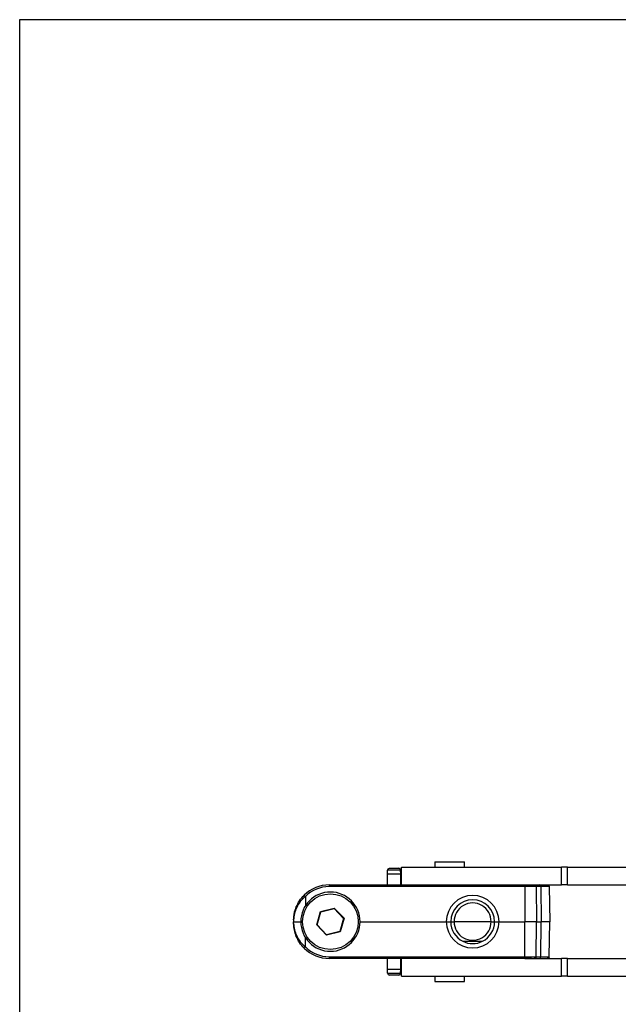
# Model space of a CAD drawing. Units: millimetres. Extents: x 5 to 2525, y 5 to 748.
# Drawn here: x 1684 to 1785, y 582 to 748 of the extents above; entities that cross this region are included whole.
import ezdxf

# ---------------------------------------------------------------- set-up
doc = ezdxf.new("R2010")
doc.units = ezdxf.units.MM
doc.layers.get('0').update_dxf_attribs({"linetype": 'CONTINUOUS'})
doc.layers.add('1', color=7, linetype='CONTINUOUS')

msp = doc.modelspace()

# ---------------------------------------------------------------- linework, layer by layer
for p, q in [((2104.78, 747.92), (1683.78, 747.92)), ((1683.78, 747.92), (1683.78, 153.92))]:
    msp.add_line(p, q)
at = {"layer": '1', "linetype": 'Continuous'}
for p, q in [((1753.8, 605.95), (1753.8, 605.05)), ((1753.8, 605.95), (1758.8, 605.95)), ((1758.8, 605.05), (1758.8, 605.95)), ((1745.84, 603.86), (1745.85, 604.56)), ((1748.05, 604.56), (1745.85, 604.56)), ((1746.15, 604.85), (1747.75, 604.85)), ((1748.06, 603.86), (1748.05, 604.56)), ((1748.2, 605.05), (1775.2, 605.05)), ((1748.2, 602.05), (1748.2, 605.05)), ((1775.2, 602.05), (1775.2, 605.05)), ((1776.2, 605.05), (1775.2, 605.05)), ((1776.2, 605.05), (1839, 605.05)), ((1776.2, 602.05), (1776.2, 605.05)), ((1745.81, 602.05), (1745.84, 603.86)), ((1748.06, 603.86), (1745.84, 603.86)), ((1748.09, 602.05), (1748.06, 603.86)), ((1736, 602.05), (1769, 602.05)), ((1736, 602.05), (1736, 601.76)), ((1769, 601.76), (1736, 601.76)), ((1769, 602.05), (1775.2, 602.05)), ((1769, 602.05), (1770.15, 602.05)), ((1769, 602.05), (1769, 601.76)), ((1769, 601.76), (1769, 595.85)), ((1770.89, 601.76), (1769, 601.76)), ((1770.89, 601.76), (1771, 595.85)), ((1770.89, 601.76), (1771, 595.85)), ((1771.68, 601.76), (1770.89, 601.76)), ((1771.68, 601.76), (1771.74, 595.85)), ((1773.1, 601.76), (1771.68, 601.76)), ((1773.1, 601.76), (1773.2, 595.85)), ((1776.2, 602.05), (1775.2, 602.05)), ((1776.2, 602.05), (1839, 602.05)), ((1732, 600.11), (1732, 598.57)), ((1734.56, 597.56), (1736.86, 598.13)), ((1734.6, 597.52), (1736.84, 598.07)), ((1736.84, 598.07), (1736.86, 598.13)), ((1736.84, 598.07), (1738.44, 596.4)), ((1736.86, 598.13), (1738.5, 596.42)), ((1730, 596.16), (1730, 595.85)), ((1733.89, 595.29), (1734.56, 597.56)), ((1733.95, 595.3), (1734.6, 597.52)), ((1734.6, 597.52), (1734.56, 597.56)), ((1738.44, 596.4), (1737.79, 594.18)), ((1738.5, 596.42), (1737.84, 594.14)), ((1738.44, 596.4), (1738.5, 596.42)), ((1730, 595.55), (1730, 595.85)), ((1730, 595.85), (1731.2, 595.85)), ((1733.95, 595.3), (1733.89, 595.29)), ((1735.53, 593.58), (1733.89, 595.29)), ((1735.55, 593.63), (1733.95, 595.3)), ((1741.2, 595.85), (1755.75, 595.85)), ((1763.32, 595.85), (1757.07, 595.85)), ((1764.65, 595.85), (1769, 595.85)), ((1769, 589.95), (1769, 595.85)), ((1771, 595.85), (1769, 595.85)), ((1770.89, 589.95), (1771, 595.85)), ((1770.89, 589.95), (1771, 595.85)), ((1771, 595.85), (1771.74, 595.85)), ((1771.68, 589.95), (1771.74, 595.85)), ((1773.2, 595.85), (1771.74, 595.85)), ((1773.1, 589.95), (1773.2, 595.85)), ((1732, 591.59), (1732, 593.14)), ((1737.84, 594.14), (1735.53, 593.58)), ((1735.55, 593.63), (1735.53, 593.58)), ((1737.79, 594.18), (1735.55, 593.63)), ((1737.79, 594.18), (1737.84, 594.14)), ((1736, 589.95), (1769, 589.95)), ((1736, 589.95), (1736, 589.65)), ((1769, 589.65), (1736, 589.65)), ((1745.84, 587.85), (1745.81, 589.65)), ((1748.06, 587.85), (1748.09, 589.65)), ((1748.2, 586.65), (1748.2, 589.65)), ((1769, 589.95), (1769, 589.65)), ((1769, 589.95), (1770.89, 589.95)), ((1769, 589.65), (1775.2, 589.65)), ((1770.15, 589.65), (1769, 589.65)), ((1770.89, 589.95), (1771.68, 589.95)), ((1771.68, 589.95), (1773.1, 589.95)), ((1775.2, 586.65), (1775.2, 589.65)), ((1776.2, 589.65), (1775.2, 589.65)), ((1776.2, 589.65), (1839, 589.65)), ((1776.2, 586.65), (1776.2, 589.65)), ((1745.85, 587.15), (1745.84, 587.85)), ((1745.84, 587.85), (1748.06, 587.85)), ((1748.05, 587.15), (1748.06, 587.85)), ((1745.85, 587.15), (1748.05, 587.15)), ((1747.75, 586.85), (1746.15, 586.85)), ((1748.2, 586.65), (1775.2, 586.65)), ((1753.8, 586.65), (1753.8, 585.75)), ((1758.8, 585.75), (1758.8, 586.65)), ((1776.2, 586.65), (1775.2, 586.65)), ((1776.2, 586.65), (1839, 586.65)), ((1753.8, 585.75), (1758.8, 585.75))]:
    msp.add_line(p, q, dxfattribs=at)
at = {"layer": '1', "linetype": 'Continuous', "extrusion": (0, 0, -1)}
msp.add_circle((-1736.2, 595.85), 5, dxfattribs=at)
at = {"layer": '1', "linetype": 'Continuous'}
msp.add_circle((1736.2, 595.85), 4.7, dxfattribs=at)
at = {"layer": '1', "linetype": 'Continuous', "extrusion": (0, 0, -1)}
for centre, start, end in [((-1746.15, 604.55), 1, 90), ((-1770.59, 601.75), 90, 179), ((-1770.59, 601.75), 90, 179), ((-1772.8, 601.75), 90, 179), ((-1770.59, 589.95), 181, 270), ((-1770.59, 589.95), 181, 270), ((-1772.8, 589.95), 181, 270)]:
    msp.add_arc(centre, 0.3, start, end, dxfattribs=at)
at = {"layer": '1', "linetype": 'Continuous'}
for centre, radius, start, end in [((1747.75, 604.55), 0.3, 1, 90), ((1736, 596.05), 6, 90, 134.6301), ((1736, 596.06), 5.7, 90, 134.6301), ((1760.2, 595.84), 4.45, 0.1685, 179.8315), ((1760.2, 595.85), 3.7, 0, 180), ((1760.2, 595.87), 4.45, 180.1685, 359.8315), ((1760.2, 595.85), 3.7, 180, 243.112), ((1760.2, 595.85), 3.7, 296.888, 0), ((1736, 595.65), 6, 225.3699, 270), ((1736, 595.65), 5.7, 225.3699, 270), ((1760.2, 595.85), 3.7, 243.112, 296.888), ((1746.15, 587.15), 0.3, 181, 270), ((1747.75, 587.15), 0.3, 270, 359)]:
    msp.add_arc(centre, radius, start, end, dxfattribs=at)
for centre, major_axis, ratio, start_param, end_param in [((1771.49, 601.75), (0, 0.3), 0.626202, 4.729842, 6.283185), ((1732, 600.11), (-0.211, 0.213), 0.012262, 4.724809, 6.283185), ((1760.2, 595.88), (0, 3.12), 0.999949, 4.702311, 7.864059), ((1760.2, 595.84), (0, 3.12), 0.999987, 1.565758, 4.717427), ((1732, 591.6), (0.211, 0.213), 0.012262, 3.141593, 4.699969), ((1771.49, 589.95), (0, 0.3), 0.626202, 3.141593, 4.694936)]:
    msp.add_ellipse(centre, major_axis=major_axis, ratio=ratio, start_param=start_param, end_param=end_param, dxfattribs=at)
for points, knots in [([(1730, 596.16), (1730.02, 596.89), (1730.16, 597.63), (1730.6, 598.69), (1730.78, 599.04), (1731.23, 599.71), (1731.49, 600.03), (1731.79, 600.32)], [0, 0, 0, 0, 0.5, 0.5, 0.75, 0.75, 1, 1, 1, 1]), ([(1732, 600.11), (1731.67, 599.84), (1731.38, 599.55), (1730.88, 598.91), (1730.68, 598.58), (1730.18, 597.57), (1730.01, 596.86), (1730, 596.16)], [0, 0, 0, 0, 0.25, 0.25, 0.5, 0.5, 1, 1, 1, 1]), ([(1730.03, 596.63), (1730.08, 597.21), (1730.22, 597.78), (1730.6, 598.69), (1730.78, 599.04), (1731.23, 599.71), (1731.49, 600.03), (1731.79, 600.32)], [0, 0, 0, 0, 0.439717, 0.439717, 0.719859, 0.719859, 1, 1, 1, 1]), ([(1731.69, 600.23), (1731.62, 600.15), (1731.55, 600.08), (1731.35, 599.85), (1731.27, 599.74), (1731.26, 599.74)], [0, 0, 0, 0, 0.29576, 0.29576, 1, 1, 1, 1]), ([(1730, 595.55), (1730.01, 594.84), (1730.18, 594.13), (1730.68, 593.12), (1730.88, 592.79), (1731.38, 592.16), (1731.67, 591.86), (1732, 591.59)], [0, 0, 0, 0, 0.5, 0.5, 0.75, 0.75, 1, 1, 1, 1]), ([(1731.79, 591.38), (1731.49, 591.68), (1731.23, 591.99), (1730.78, 592.67), (1730.6, 593.01), (1730.16, 594.08), (1730.02, 594.81), (1730, 595.55)], [0, 0, 0, 0, 0.25, 0.25, 0.5, 0.5, 1, 1, 1, 1]), ([(1731.79, 591.38), (1731.49, 591.68), (1731.23, 591.99), (1730.78, 592.67), (1730.6, 593.01), (1730.23, 593.92), (1730.09, 594.49), (1730.03, 595.06)], [0, 0, 0, 0, 0.28085, 0.28085, 0.561699, 0.561699, 1, 1, 1, 1]), ([(1755.75, 595.85), (1755.83, 595.85), (1755.92, 595.85), (1756.07, 595.85), (1756.15, 595.85), (1756.28, 595.85), (1756.34, 595.85), (1756.43, 595.85), (1756.46, 595.85), (1756.49, 595.85), (1756.49, 595.85), (1756.5, 595.85), (1756.5, 595.85), (1756.5, 595.85)], [0, 0, 0, 0, 0.2151, 0.2151, 0.4302, 0.4302, 0.645308, 0.645308, 0.860451, 0.860451, 0.978194, 0.978194, 1, 1, 1, 1]), ([(1763.9, 595.85), (1763.9, 595.85), (1763.9, 595.85), (1763.9, 595.85), (1763.91, 595.85), (1763.93, 595.85), (1763.97, 595.85), (1764.06, 595.85), (1764.11, 595.85), (1764.24, 595.85), (1764.32, 595.85), (1764.48, 595.85), (1764.56, 595.85), (1764.65, 595.85)], [0, 0, 0, 0, 0.021129, 0.021129, 0.138953, 0.138953, 0.354245, 0.354245, 0.569503, 0.569503, 0.784751, 0.784751, 1, 1, 1, 1]), ([(1758.52, 592.55), (1758.77, 592.55), (1759.02, 592.55), (1759.58, 592.55), (1759.89, 592.55), (1760.51, 592.55), (1760.81, 592.55), (1761.37, 592.55), (1761.63, 592.55), (1761.87, 592.55)], [0, 0, 0, 0, 0.25, 0.25, 0.5, 0.5, 0.75, 0.75, 1, 1, 1, 1])]:
    msp.add_open_spline(points, degree=3, knots=knots, dxfattribs=at)
for points in [[(1731.35, 599.85), (1731.31, 599.79), (1731.28, 599.75), (1731.27, 599.74)], [(1730.03, 596.63), (1730.02, 596.47), (1730, 596.31), (1730, 596.16)], [(1730, 595.55), (1730, 595.38), (1730.02, 595.22), (1730.04, 595.06)], [(1756.5, 595.85), (1756.69, 595.85), (1756.88, 595.85), (1757.07, 595.85)], [(1763.32, 595.85), (1763.51, 595.85), (1763.7, 595.85), (1763.9, 595.85)]]:
    msp.add_open_spline(points, degree=3, dxfattribs=at)

doc.saveas('drawing.dxf')
